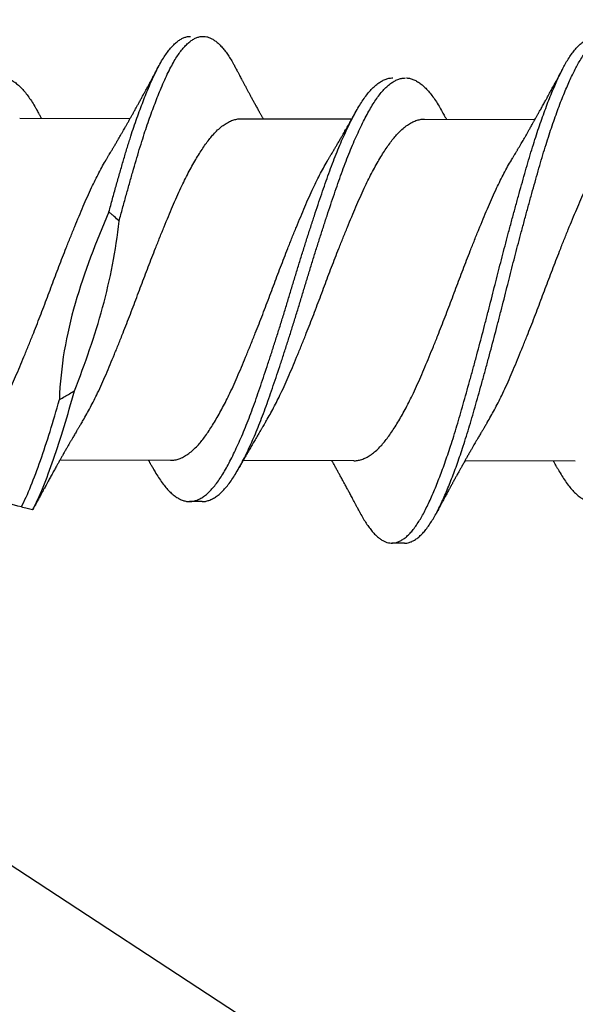
# Model space of a CAD drawing. Units: inches. Extents: x -1 to 98, y -126 to 49.
# Drawn here: x 5 to 5, y -111 to -111 of the extents above; entities that cross this region are included whole.
import ezdxf

# ---------------------------------------------------------------- set-up
doc = ezdxf.new("R2010")
doc.units = ezdxf.units.IN
doc.header["$MEASUREMENT"] = 0

msp = doc.modelspace()

# ---------------------------------------------------------------- linework, layer by layer
at = {"color": 0}
msp.add_line((2.38095, -109.98081), (5.68094, -112.13909), dxfattribs=at)
for p, q in [((4.57263, -111.04267), (4.62722, -111.04279)), ((4.6821, -111.0429), (4.73669, -111.04302)), ((4.77263, -111.04309), (4.82722, -111.0432)), ((4.64708, -111.21158), (4.59249, -111.21146)), ((4.73761, -111.21177), (4.68302, -111.21165)), ((4.84708, -111.212), (4.79249, -111.21188)), ((4.66276, -111.23192), (4.65651, -111.23191)), ((4.76272, -111.25245), (4.75647, -111.25243))]:
    msp.add_line(p, q)
for points, knots in [([(4.61672, -111.08893), (4.61731, -111.08677), (4.61849, -111.08245), (4.62025, -111.07614), (4.62199, -111.07001), (4.62369, -111.06406), (4.6254, -111.05829), (4.62706, -111.05298), (4.62865, -111.0481), (4.63017, -111.04364), (4.6317, -111.03935), (4.63322, -111.03527), (4.63474, -111.03139), (4.63634, -111.02751), (4.63801, -111.02369), (4.63974, -111.02), (4.64145, -111.01663), (4.64313, -111.0137), (4.64477, -111.01117), (4.64636, -111.00901), (4.64796, -111.00714), (4.64956, -111.00556), (4.65115, -111.00428), (4.65274, -111.0033), (4.6543, -111.00263), (4.65572, -111.00227), (4.65661, -111.00225), (4.65699, -111.00225)], [0, 0, 0, 0, 0.043557, 0.086975, 0.130182, 0.173113, 0.2161, 0.259354, 0.296585, 0.333916, 0.3713, 0.40869, 0.446041, 0.483306, 0.527051, 0.570541, 0.613866, 0.657455, 0.696572, 0.735819, 0.775144, 0.814492, 0.85381, 0.893042, 0.932137, 0.971042, 1, 1, 1, 1]), ([(4.62175, -111.09344), (4.62231, -111.09135), (4.62345, -111.08716), (4.62514, -111.08103), (4.62681, -111.07503), (4.62847, -111.0692), (4.63009, -111.06354), (4.63173, -111.05805), (4.63334, -111.05291), (4.6349, -111.04811), (4.63642, -111.04365), (4.63794, -111.03937), (4.63947, -111.03528), (4.64099, -111.0314), (4.64259, -111.02752), (4.64426, -111.02371), (4.64599, -111.02001), (4.6477, -111.01664), (4.64938, -111.01371), (4.65102, -111.01118), (4.65261, -111.00902), (4.65421, -111.00715), (4.65581, -111.00557), (4.6574, -111.00429), (4.65899, -111.00331), (4.66055, -111.00264), (4.66208, -111.00227), (4.66355, -111.0022), (4.66501, -111.00239), (4.66649, -111.00286), (4.66798, -111.0036), (4.66948, -111.00462), (4.67097, -111.00589), (4.67242, -111.00738), (4.67385, -111.00908), (4.67526, -111.011), (4.67667, -111.01316), (4.67789, -111.01521), (4.67864, -111.01665), (4.67893, -111.01721)], [0, 0, 0, 0, 0.029297, 0.058539, 0.087681, 0.11668, 0.145502, 0.174394, 0.203454, 0.229648, 0.255912, 0.282213, 0.308519, 0.334797, 0.361015, 0.391792, 0.422389, 0.45287, 0.483537, 0.511057, 0.53867, 0.566336, 0.59402, 0.621682, 0.649284, 0.676789, 0.704161, 0.730024, 0.755948, 0.782012, 0.808185, 0.834436, 0.860731, 0.885536, 0.910325, 0.93507, 0.959744, 0.98432, 1, 1, 1, 1]), ([(4.74078, -111.23749), (4.7408, -111.23753), (4.74131, -111.23854), (4.74231, -111.24028), (4.74379, -111.24269), (4.74529, -111.24484), (4.7468, -111.24673), (4.74831, -111.24836), (4.74979, -111.2497), (4.75124, -111.25076), (4.75265, -111.25155), (4.75405, -111.2521), (4.75544, -111.2524), (4.75685, -111.25247), (4.75834, -111.25226), (4.7599, -111.25175), (4.76147, -111.25093), (4.76306, -111.24981), (4.76466, -111.24839), (4.76626, -111.24667), (4.76785, -111.24466), (4.76941, -111.24241), (4.77092, -111.23994), (4.7724, -111.23728), (4.77385, -111.23438), (4.77532, -111.23125), (4.77681, -111.22788), (4.77829, -111.22435), (4.77974, -111.22068), (4.78118, -111.21689), (4.78262, -111.21293), (4.78405, -111.2088), (4.78554, -111.20435), (4.78706, -111.19958), (4.78862, -111.19449), (4.79016, -111.18924), (4.7917, -111.18385), (4.79327, -111.1783), (4.79486, -111.17261), (4.79646, -111.1668), (4.79804, -111.16097), (4.79959, -111.15517), (4.80111, -111.14941), (4.80263, -111.14362), (4.80413, -111.1378), (4.80561, -111.13199), (4.80704, -111.12629), (4.80846, -111.1207), (4.80986, -111.11522), (4.81128, -111.10974), (4.81271, -111.10428), (4.81421, -111.09865), (4.81576, -111.09287), (4.81736, -111.08697), (4.81896, -111.08118), (4.82054, -111.07552), (4.82211, -111.07001), (4.82364, -111.06465), (4.82519, -111.05944), (4.82673, -111.05446), (4.82826, -111.04971), (4.82977, -111.04521), (4.83129, -111.04088), (4.83282, -111.03674), (4.83434, -111.0328), (4.83582, -111.02915), (4.83727, -111.02579), (4.83867, -111.02269), (4.84005, -111.01982), (4.84142, -111.01714), (4.84286, -111.01459), (4.84438, -111.01217), (4.84596, -111.00994), (4.84756, -111.008), (4.84916, -111.00634), (4.85075, -111.00499), (4.85234, -111.00393), (4.85391, -111.00318), (4.85544, -111.00277), (4.85646, -111.0026), (4.85697, -111.00265), (4.85699, -111.00265)], [0, 0, 0, 0, 0.0005907, 0.0134007, 0.0262722, 0.0391899, 0.052138, 0.0651005, 0.0780613, 0.0902655, 0.1024405, 0.1145729, 0.12665, 0.1386638, 0.1521098, 0.1656308, 0.1792093, 0.192827, 0.2064651, 0.2201051, 0.2337281, 0.2473153, 0.2601777, 0.272976, 0.2857141, 0.2985076, 0.3113661, 0.3242745, 0.3364769, 0.3486962, 0.360919, 0.3731316, 0.3853207, 0.3988803, 0.4123758, 0.4257919, 0.4392318, 0.452748, 0.466323, 0.4799385, 0.4935758, 0.5065387, 0.5194883, 0.5324086, 0.5452837, 0.5580982, 0.5708419, 0.5828861, 0.5949921, 0.6071471, 0.6193381, 0.6315518, 0.6451932, 0.6588273, 0.6724353, 0.6859988, 0.6994995, 0.7129205, 0.7263542, 0.7398656, 0.7527615, 0.7656959, 0.778653, 0.7916167, 0.8045708, 0.8174993, 0.8296514, 0.8417536, 0.8537932, 0.8658096, 0.8778907, 0.8914375, 0.9050344, 0.9186627, 0.9323039, 0.9459392, 0.9595497, 0.9731169, 0.9866228, 0.9993845, 1, 1, 1, 1]), ([(4.76272, -111.25242), (4.76283, -111.25243), (4.76345, -111.25247), (4.76459, -111.25226), (4.76615, -111.25177), (4.76772, -111.25094), (4.76931, -111.24982), (4.77091, -111.2484), (4.77251, -111.24668), (4.7741, -111.24467), (4.77566, -111.24242), (4.77717, -111.23995), (4.77865, -111.23729), (4.7801, -111.23439), (4.78157, -111.23126), (4.78306, -111.22789), (4.78454, -111.22436), (4.78599, -111.22069), (4.78743, -111.2169), (4.78887, -111.21294), (4.7903, -111.20881), (4.79179, -111.20437), (4.79331, -111.1996), (4.79487, -111.1945), (4.79641, -111.18926), (4.79795, -111.18386), (4.79952, -111.17832), (4.80111, -111.17263), (4.80271, -111.16681), (4.80429, -111.16099), (4.80584, -111.15518), (4.80736, -111.14942), (4.80888, -111.14363), (4.81038, -111.13781), (4.81186, -111.132), (4.81329, -111.1263), (4.81471, -111.12071), (4.81611, -111.11523), (4.81753, -111.10975), (4.81896, -111.10429), (4.82046, -111.09866), (4.82201, -111.09288), (4.82361, -111.08698), (4.82521, -111.08119), (4.82679, -111.07553), (4.82836, -111.07002), (4.82989, -111.06466), (4.83144, -111.05945), (4.83298, -111.05447), (4.83451, -111.04973), (4.83602, -111.04522), (4.83754, -111.04089), (4.83907, -111.03675), (4.84059, -111.03281), (4.84207, -111.02917), (4.84352, -111.0258), (4.84492, -111.02271), (4.8463, -111.01983), (4.84767, -111.01716), (4.84911, -111.0146), (4.85063, -111.01218), (4.85221, -111.00995), (4.85381, -111.00801), (4.85541, -111.00636), (4.857, -111.005), (4.85859, -111.00395), (4.86016, -111.0032), (4.86169, -111.00276), (4.86317, -111.00261), (4.86462, -111.00274), (4.8661, -111.00313), (4.86759, -111.0038), (4.86909, -111.00475), (4.87057, -111.00594), (4.87203, -111.00737), (4.87345, -111.009), (4.87487, -111.01086), (4.87628, -111.01296), (4.87763, -111.01518), (4.87851, -111.01683), (4.87893, -111.01762)], [0, 0, 0, 0, 0.002938, 0.016384, 0.029905, 0.043483, 0.0571, 0.070738, 0.084378, 0.098001, 0.111588, 0.12445, 0.137248, 0.149986, 0.162779, 0.175638, 0.188546, 0.200748, 0.212967, 0.22519, 0.237402, 0.249591, 0.263151, 0.276646, 0.290062, 0.303501, 0.317017, 0.330592, 0.344207, 0.357845, 0.370807, 0.383757, 0.396677, 0.409552, 0.422366, 0.435109, 0.447153, 0.459259, 0.471414, 0.483605, 0.495818, 0.50946, 0.523093, 0.536701, 0.550265, 0.563765, 0.577186, 0.590619, 0.604131, 0.617026, 0.62996, 0.642917, 0.655881, 0.668835, 0.681763, 0.693915, 0.706017, 0.718056, 0.730073, 0.742153, 0.7557, 0.769297, 0.782925, 0.796566, 0.810201, 0.823811, 0.837378, 0.850884, 0.863645, 0.8764, 0.889226, 0.902111, 0.915037, 0.92799, 0.940213, 0.952432, 0.964632, 0.976802, 0.988926, 1, 1, 1, 1]), ([(4.61621, -111.0617), (4.61644, -111.06132), (4.61685, -111.06064), (4.61739, -111.05973), (4.6178, -111.05905), (4.61812, -111.05852), (4.6184, -111.05804), (4.61869, -111.05755), (4.61915, -111.05678), (4.6198, -111.05568), (4.62064, -111.05425), (4.62151, -111.05276), (4.62236, -111.05129), (4.62316, -111.04991), (4.62388, -111.04866), (4.62461, -111.04739), (4.62535, -111.04609), (4.62614, -111.0447), (4.62689, -111.04337), (4.62767, -111.04199), (4.62845, -111.0406), (4.62928, -111.03911), (4.63009, -111.03765), (4.63089, -111.03621), (4.6317, -111.03475), (4.63252, -111.03326), (4.63338, -111.03169), (4.63419, -111.03021), (4.63502, -111.02868), (4.63567, -111.02747), (4.63619, -111.02652), (4.63655, -111.02584), (4.63694, -111.02512), (4.63734, -111.02438), (4.63771, -111.0237), (4.63807, -111.02303), (4.63847, -111.02229), (4.63891, -111.02145), (4.63937, -111.02061), (4.63972, -111.01994), (4.63998, -111.01946), (4.64018, -111.01908), (4.64045, -111.01858), (4.64081, -111.0179), (4.64109, -111.01738), (4.64124, -111.01709)], [0, 0, 0, 0, 0.026461, 0.047225, 0.062269, 0.073128, 0.084058, 0.0953, 0.106626, 0.136891, 0.170614, 0.204138, 0.238451, 0.270318, 0.297986, 0.322823, 0.356258, 0.385449, 0.416832, 0.445885, 0.478, 0.510227, 0.545503, 0.575478, 0.606757, 0.642664, 0.675059, 0.71124, 0.741083, 0.776469, 0.791504, 0.804608, 0.821583, 0.839721, 0.853781, 0.867082, 0.884106, 0.903426, 0.922681, 0.940358, 0.947662, 0.954888, 0.965697, 0.980732, 1, 1, 1, 1]), ([(4.67893, -111.01717), (4.67915, -111.01759), (4.67955, -111.01834), (4.68007, -111.01934), (4.68048, -111.02011), (4.68082, -111.02075), (4.68113, -111.02133), (4.6815, -111.02203), (4.68197, -111.02291), (4.68254, -111.02399), (4.6832, -111.02522), (4.68391, -111.02654), (4.68465, -111.02793), (4.68538, -111.02928), (4.68612, -111.03066), (4.68689, -111.0321), (4.6877, -111.03358), (4.68852, -111.03509), (4.68937, -111.03664), (4.69024, -111.03822), (4.69092, -111.03946), (4.69141, -111.04033), (4.69172, -111.04089), (4.69204, -111.04147), (4.69235, -111.04204), (4.69262, -111.04252), (4.69278, -111.04281), (4.69285, -111.04292)], [0, 0, 0, 0, 0.048575, 0.087005, 0.115335, 0.138719, 0.161128, 0.183005, 0.220399, 0.262936, 0.309429, 0.364093, 0.417149, 0.470067, 0.521057, 0.57755, 0.636559, 0.69385, 0.7533, 0.816966, 0.878428, 0.898247, 0.919827, 0.94377, 0.965791, 0.986589, 1, 1, 1, 1]), ([(4.81621, -111.06212), (4.81644, -111.06173), (4.81687, -111.06103), (4.81742, -111.06011), (4.81783, -111.05942), (4.81816, -111.05887), (4.81845, -111.05838), (4.81911, -111.05726), (4.81985, -111.05601), (4.82068, -111.05459), (4.82128, -111.05358), (4.82192, -111.05247), (4.82258, -111.05134), (4.82315, -111.05035), (4.82362, -111.04953), (4.82399, -111.04888), (4.82436, -111.04824), (4.82478, -111.04751), (4.82524, -111.0467), (4.82571, -111.04588), (4.82612, -111.04516), (4.82659, -111.04432), (4.82715, -111.04333), (4.82769, -111.04238), (4.82812, -111.04161), (4.82845, -111.04101), (4.82879, -111.0404), (4.82913, -111.0398), (4.82951, -111.03911), (4.82998, -111.03827), (4.83047, -111.03738), (4.83098, -111.03647), (4.83149, -111.03555), (4.832, -111.03462), (4.83255, -111.03362), (4.83309, -111.03264), (4.83372, -111.03149), (4.83429, -111.03043), (4.83486, -111.02938), (4.8354, -111.02839), (4.83593, -111.02741), (4.83641, -111.02652), (4.83682, -111.02577), (4.83718, -111.0251), (4.83753, -111.02444), (4.83787, -111.02381), (4.83822, -111.02317), (4.83857, -111.02251), (4.83894, -111.02182), (4.83926, -111.02123), (4.8395, -111.02077), (4.8397, -111.02041), (4.83993, -111.01997), (4.84026, -111.01936), (4.84071, -111.01851), (4.84105, -111.01787), (4.84124, -111.01751)], [0, 0, 0, 0, 0.027224, 0.048376, 0.063427, 0.074529, 0.085859, 0.097519, 0.151227, 0.171272, 0.194339, 0.220272, 0.246739, 0.271195, 0.287473, 0.301851, 0.315421, 0.330506, 0.351274, 0.370439, 0.385499, 0.400067, 0.426444, 0.452551, 0.463969, 0.477801, 0.492998, 0.504468, 0.518208, 0.53932, 0.560472, 0.57742, 0.600044, 0.622493, 0.639217, 0.66626, 0.688109, 0.715856, 0.73657, 0.757912, 0.781823, 0.801429, 0.817248, 0.832026, 0.846158, 0.860596, 0.8742, 0.888846, 0.904613, 0.91997, 0.928414, 0.935386, 0.943889, 0.957484, 0.976184, 1, 1, 1, 1]), ([(4.56337, -111.02234), (4.56393, -111.02238), (4.56506, -111.02246), (4.56677, -111.02297), (4.56851, -111.02377), (4.57026, -111.02488), (4.572, -111.02629), (4.57374, -111.02798), (4.57545, -111.02995), (4.57714, -111.03218), (4.57882, -111.0347), (4.58022, -111.03701), (4.58108, -111.03858), (4.58137, -111.03912)], [0, 0, 0, 0, 0.094871, 0.190352, 0.286285, 0.382507, 0.47885, 0.573428, 0.667802, 0.761815, 0.855314, 0.950157, 1, 1, 1, 1]), ([(4.63834, -111.21513), (4.63873, -111.21585), (4.63971, -111.21763), (4.64126, -111.22014), (4.64303, -111.22271), (4.64482, -111.22498), (4.64663, -111.22694), (4.64844, -111.22859), (4.65025, -111.22991), (4.65203, -111.2309), (4.65379, -111.23156), (4.65552, -111.23191), (4.65723, -111.23194), (4.65899, -111.23164), (4.66078, -111.23102), (4.66259, -111.23006), (4.66441, -111.22877), (4.66624, -111.22716), (4.66806, -111.22523), (4.66986, -111.22299), (4.67165, -111.22046), (4.67339, -111.21765), (4.67515, -111.21456), (4.67694, -111.21118), (4.67873, -111.20755), (4.68053, -111.20368), (4.68233, -111.1996), (4.68412, -111.19529), (4.68591, -111.19076), (4.6877, -111.18601), (4.68947, -111.18107), (4.69122, -111.17596), (4.69301, -111.17069), (4.69481, -111.16525), (4.69664, -111.15969), (4.69847, -111.15401), (4.7003, -111.14825), (4.70212, -111.14244), (4.70393, -111.1366), (4.7057, -111.13076), (4.70744, -111.12494), (4.70919, -111.11917), (4.71096, -111.11343), (4.71274, -111.10772), (4.71455, -111.10201), (4.71637, -111.09635), (4.7182, -111.09075), (4.72002, -111.08528), (4.72181, -111.07997), (4.72357, -111.07482), (4.72533, -111.06983), (4.72712, -111.06502), (4.72893, -111.06038), (4.73075, -111.05595), (4.73258, -111.05175), (4.7344, -111.04779), (4.7362, -111.04411), (4.73797, -111.04072), (4.73971, -111.03763), (4.74142, -111.03481), (4.74317, -111.03224), (4.74496, -111.02995), (4.74678, -111.02794), (4.7486, -111.02625), (4.75043, -111.02488), (4.75224, -111.02384), (4.75404, -111.02314), (4.75561, -111.02278), (4.75657, -111.02278), (4.75695, -111.02278)], [0, 0, 0, 0, 0.01022, 0.02522, 0.040289, 0.055437, 0.070639, 0.085865, 0.101086, 0.116005, 0.130866, 0.145643, 0.160333, 0.175396, 0.19055, 0.205767, 0.22102, 0.23628, 0.251519, 0.266706, 0.281784, 0.296758, 0.311756, 0.326852, 0.342019, 0.356959, 0.371915, 0.38686, 0.401766, 0.416909, 0.431959, 0.446954, 0.462048, 0.477225, 0.492457, 0.507715, 0.522938, 0.53813, 0.553264, 0.568312, 0.58327, 0.598031, 0.61288, 0.627791, 0.642738, 0.657998, 0.673239, 0.688432, 0.703549, 0.718563, 0.733585, 0.748709, 0.763872, 0.779082, 0.794309, 0.809526, 0.824703, 0.839545, 0.854296, 0.868989, 0.883775, 0.898946, 0.914175, 0.929432, 0.94469, 0.959918, 0.975091, 0.990178, 1, 1, 1, 1]), ([(4.66276, -111.23189), (4.663, -111.23189), (4.66382, -111.23193), (4.66524, -111.23164), (4.66703, -111.23103), (4.66884, -111.23007), (4.67066, -111.22878), (4.67249, -111.22717), (4.67431, -111.22524), (4.67611, -111.223), (4.6779, -111.22048), (4.67964, -111.21766), (4.6814, -111.21457), (4.68319, -111.2112), (4.68498, -111.20756), (4.68678, -111.20369), (4.68858, -111.19961), (4.69037, -111.1953), (4.69216, -111.19077), (4.69395, -111.18603), (4.69572, -111.18108), (4.69747, -111.17597), (4.69926, -111.1707), (4.70106, -111.16527), (4.70289, -111.1597), (4.70472, -111.15402), (4.70655, -111.14826), (4.70837, -111.14245), (4.71018, -111.13661), (4.71195, -111.13077), (4.71369, -111.12496), (4.71544, -111.11918), (4.71721, -111.11345), (4.71899, -111.10773), (4.7208, -111.10203), (4.72262, -111.09636), (4.72445, -111.09076), (4.72627, -111.08529), (4.72806, -111.07998), (4.72982, -111.07483), (4.73158, -111.06985), (4.73337, -111.06503), (4.73518, -111.0604), (4.737, -111.05597), (4.73883, -111.05176), (4.74065, -111.0478), (4.74245, -111.04412), (4.74422, -111.04073), (4.74596, -111.03764), (4.74767, -111.03482), (4.74942, -111.03226), (4.75121, -111.02996), (4.75303, -111.02795), (4.75485, -111.02626), (4.75668, -111.02489), (4.75849, -111.02385), (4.76029, -111.02315), (4.76186, -111.02279), (4.76282, -111.02279), (4.7632, -111.02279)], [0, 0, 0, 0, 0.0072555, 0.025065, 0.042982, 0.0609742, 0.0790082, 0.0970504, 0.1150667, 0.1330239, 0.15085, 0.1685546, 0.1862864, 0.2041349, 0.2220682, 0.2397321, 0.2574146, 0.2750837, 0.2927077, 0.3106124, 0.3284054, 0.3461345, 0.363981, 0.381925, 0.3999338, 0.417974, 0.4359724, 0.4539348, 0.471828, 0.4896196, 0.5073043, 0.5247569, 0.5423133, 0.559943, 0.5776147, 0.5956574, 0.613677, 0.6316399, 0.6495131, 0.6672651, 0.6850261, 0.7029064, 0.7208349, 0.7388177, 0.7568215, 0.7748124, 0.7927571, 0.8103045, 0.8277451, 0.8451167, 0.8625988, 0.8805364, 0.8985414, 0.9165804, 0.9346195, 0.952625, 0.9705634, 0.988402, 1, 1, 1, 1]), ([(4.76376, -111.02278), (4.76377, -111.02278), (4.76437, -111.02276), (4.76556, -111.02303), (4.76734, -111.02361), (4.76914, -111.02455), (4.77094, -111.02581), (4.77274, -111.02739), (4.77451, -111.02926), (4.77628, -111.03142), (4.77803, -111.03389), (4.77972, -111.03656), (4.78083, -111.03855), (4.78137, -111.03951)], [0, 0, 0, 0, 0.002205, 0.102804, 0.20402, 0.305673, 0.407577, 0.50772, 0.607741, 0.707459, 0.8067, 0.907298, 1, 1, 1, 1]), ([(4.83834, -111.21555), (4.83861, -111.21604), (4.83946, -111.21761), (4.84088, -111.21996), (4.84264, -111.2226), (4.84443, -111.22493), (4.84623, -111.22696), (4.84805, -111.22868), (4.84985, -111.23007), (4.85164, -111.23113), (4.8534, -111.23186), (4.85514, -111.23228), (4.85685, -111.23238), (4.8586, -111.23216), (4.86039, -111.2316), (4.8622, -111.23072), (4.86402, -111.2295), (4.86584, -111.22796), (4.86766, -111.22609), (4.86947, -111.22392), (4.87126, -111.22146), (4.87301, -111.21871), (4.87476, -111.21568), (4.87654, -111.21236), (4.87834, -111.20879), (4.88013, -111.20498), (4.88193, -111.20094), (4.88372, -111.19669), (4.88552, -111.19219), (4.88731, -111.18749), (4.88909, -111.18258), (4.89084, -111.1775), (4.89261, -111.17227), (4.89442, -111.16687), (4.89624, -111.16133), (4.89807, -111.15567), (4.8999, -111.14993), (4.90173, -111.14413), (4.90353, -111.1383), (4.90532, -111.13245), (4.90706, -111.12664), (4.9088, -111.12087), (4.91056, -111.11513), (4.91235, -111.10941), (4.91415, -111.10369), (4.91597, -111.098), (4.9178, -111.09238), (4.91962, -111.08688), (4.92142, -111.08153), (4.92319, -111.07635), (4.92494, -111.07132), (4.92673, -111.06647), (4.92853, -111.0618), (4.93035, -111.05732), (4.93218, -111.05307), (4.934, -111.04905), (4.93581, -111.04531), (4.93758, -111.04186), (4.93932, -111.03871), (4.94103, -111.03583), (4.94278, -111.0332), (4.94456, -111.03085), (4.94638, -111.02877), (4.9482, -111.02701), (4.95003, -111.02557), (4.95185, -111.02446), (4.95365, -111.02368), (4.95535, -111.02323), (4.95644, -111.0232), (4.95695, -111.02318)], [0, 0, 0, 0, 0.006962, 0.021952, 0.036999, 0.052132, 0.067325, 0.082547, 0.097772, 0.1127, 0.127575, 0.142373, 0.157072, 0.172112, 0.187248, 0.202454, 0.217702, 0.232962, 0.248207, 0.263408, 0.278505, 0.293502, 0.308476, 0.323553, 0.338707, 0.35364, 0.368594, 0.383543, 0.39846, 0.413621, 0.428692, 0.443682, 0.458754, 0.473915, 0.489137, 0.504392, 0.519618, 0.534819, 0.549968, 0.565037, 0.580004, 0.594742, 0.609573, 0.624473, 0.639414, 0.654674, 0.669922, 0.685127, 0.700263, 0.715301, 0.730302, 0.745405, 0.760555, 0.775757, 0.790983, 0.806204, 0.821392, 0.83625, 0.851023, 0.865713, 0.880477, 0.895632, 0.91085, 0.926104, 0.941363, 0.956601, 0.971787, 0.986895, 1, 1, 1, 1]), ([(4.58137, -111.03908), (4.58156, -111.03942), (4.58188, -111.04001), (4.58228, -111.04074), (4.58258, -111.04127), (4.58285, -111.04175), (4.58311, -111.04222), (4.58329, -111.04255), (4.58337, -111.04269)], [0, 0, 0, 0, 0.285869, 0.484991, 0.604277, 0.726128, 0.882642, 1, 1, 1, 1]), ([(4.72568, -111.06193), (4.72591, -111.06155), (4.72632, -111.06087), (4.72686, -111.05997), (4.72727, -111.05929), (4.72758, -111.05876), (4.72786, -111.05829), (4.72829, -111.05758), (4.7289, -111.05655), (4.72975, -111.05509), (4.73068, -111.05351), (4.7316, -111.05193), (4.73236, -111.05061), (4.73303, -111.04945), (4.73367, -111.04833), (4.73433, -111.04719), (4.73502, -111.04597), (4.73563, -111.04489), (4.73619, -111.04391), (4.73663, -111.04312), (4.73699, -111.04249), (4.73731, -111.04191), (4.73767, -111.04127), (4.73815, -111.04042), (4.73851, -111.03977), (4.73871, -111.03941)], [0, 0, 0, 0, 0.051752, 0.0924, 0.121897, 0.143046, 0.163905, 0.18497, 0.239361, 0.302199, 0.380172, 0.450815, 0.513574, 0.555837, 0.604088, 0.662093, 0.708217, 0.764644, 0.804453, 0.838612, 0.868053, 0.888337, 0.914602, 0.951793, 1, 1, 1, 1]), ([(4.78137, -111.0395), (4.78158, -111.03989), (4.78197, -111.04059), (4.78248, -111.0415), (4.78287, -111.04222), (4.78316, -111.04272), (4.78332, -111.04301), (4.78337, -111.04311)], [0, 0, 0, 0, 0.325454, 0.577551, 0.759402, 0.917345, 1, 1, 1, 1]), ([(4.6035, -111.19253), (4.60366, -111.19228), (4.60441, -111.19107), (4.60576, -111.18869), (4.60755, -111.18541), (4.60934, -111.18194), (4.61123, -111.17808), (4.61321, -111.17382), (4.61527, -111.16913), (4.61732, -111.16425), (4.61942, -111.15921), (4.62154, -111.154), (4.62358, -111.14893), (4.62551, -111.14403), (4.62732, -111.13935), (4.62912, -111.13464), (4.6309, -111.12994), (4.63264, -111.12525), (4.63438, -111.1206), (4.63615, -111.11597), (4.63793, -111.11137), (4.63984, -111.10651), (4.64186, -111.10144), (4.64399, -111.09621), (4.64609, -111.09113), (4.64816, -111.08622), (4.6502, -111.08149), (4.65219, -111.07717), (4.6541, -111.07323), (4.65592, -111.06966), (4.65774, -111.06627), (4.65956, -111.06307), (4.66136, -111.06011), (4.66313, -111.05738), (4.66486, -111.05489), (4.66657, -111.05262), (4.66843, -111.05043), (4.67041, -111.0484), (4.67254, -111.04658), (4.67467, -111.04512), (4.67679, -111.04401), (4.67889, -111.04328), (4.68066, -111.04293), (4.68172, -111.04293), (4.6821, -111.04293)], [0, 0, 0, 0, 0.005947, 0.028527, 0.051132, 0.07372, 0.096245, 0.122921, 0.14938, 0.175862, 0.202554, 0.229388, 0.25629, 0.279299, 0.302258, 0.325123, 0.34785, 0.370431, 0.392722, 0.415155, 0.437689, 0.460279, 0.487187, 0.514041, 0.540769, 0.5673, 0.593723, 0.620359, 0.643272, 0.66626, 0.689276, 0.712275, 0.73521, 0.757631, 0.779906, 0.802087, 0.824419, 0.851171, 0.878038, 0.904947, 0.931825, 0.958598, 0.985197, 1, 1, 1, 1]), ([(4.69403, -111.19272), (4.69419, -111.19247), (4.69494, -111.19125), (4.69629, -111.18888), (4.69808, -111.1856), (4.69987, -111.18213), (4.70176, -111.17827), (4.70374, -111.17401), (4.70579, -111.16932), (4.70785, -111.16444), (4.70995, -111.1594), (4.71207, -111.15419), (4.7141, -111.14912), (4.71603, -111.14422), (4.71785, -111.13954), (4.71965, -111.13483), (4.72143, -111.13013), (4.72316, -111.12544), (4.72491, -111.12079), (4.72668, -111.11616), (4.72846, -111.11156), (4.73037, -111.1067), (4.73239, -111.10163), (4.73452, -111.0964), (4.73662, -111.09132), (4.73869, -111.08641), (4.74073, -111.08168), (4.74272, -111.07735), (4.74462, -111.07341), (4.74644, -111.06985), (4.74827, -111.06646), (4.75009, -111.06326), (4.75189, -111.0603), (4.75366, -111.05757), (4.75539, -111.05508), (4.7571, -111.0528), (4.75895, -111.05062), (4.76094, -111.04859), (4.76307, -111.04677), (4.76519, -111.04531), (4.76732, -111.0442), (4.76942, -111.04347), (4.77119, -111.04311), (4.77225, -111.04312), (4.77263, -111.04312)], [0, 0, 0, 0, 0.005935, 0.028516, 0.051122, 0.073709, 0.096235, 0.122911, 0.14937, 0.175852, 0.202545, 0.229379, 0.256281, 0.279291, 0.30225, 0.325116, 0.347843, 0.370423, 0.392715, 0.415149, 0.437682, 0.460273, 0.487181, 0.514035, 0.540763, 0.567295, 0.593719, 0.620355, 0.643268, 0.666256, 0.689272, 0.712271, 0.735207, 0.757628, 0.779904, 0.802085, 0.824417, 0.851169, 0.878036, 0.904946, 0.931824, 0.958598, 0.985197, 1, 1, 1, 1]), ([(4.8035, -111.19297), (4.80352, -111.19293), (4.80414, -111.19194), (4.80536, -111.18981), (4.80715, -111.18658), (4.80894, -111.18314), (4.81084, -111.17932), (4.81282, -111.17509), (4.81489, -111.17044), (4.81693, -111.1656), (4.81903, -111.16058), (4.82114, -111.15541), (4.82318, -111.15035), (4.82511, -111.14547), (4.82693, -111.14079), (4.82873, -111.13609), (4.83051, -111.13138), (4.83225, -111.1267), (4.83399, -111.12204), (4.83575, -111.11742), (4.83753, -111.11281), (4.83944, -111.10794), (4.84146, -111.10285), (4.84359, -111.09759), (4.8457, -111.09248), (4.84778, -111.08754), (4.84982, -111.08278), (4.8518, -111.07842), (4.8537, -111.07445), (4.85552, -111.07084), (4.85734, -111.06741), (4.85917, -111.06417), (4.86097, -111.06116), (4.86274, -111.05838), (4.86448, -111.05584), (4.86619, -111.05352), (4.86804, -111.05129), (4.87002, -111.04919), (4.87214, -111.04732), (4.87427, -111.04579), (4.87639, -111.04461), (4.8785, -111.04381), (4.8804, -111.04338), (4.88159, -111.04335), (4.8821, -111.04333)], [0, 0, 0, 0, 0.000957, 0.023525, 0.046128, 0.068723, 0.091265, 0.117973, 0.144476, 0.170916, 0.197574, 0.224386, 0.25128, 0.274293, 0.297267, 0.320156, 0.342916, 0.365512, 0.387766, 0.410171, 0.432685, 0.455266, 0.482175, 0.509043, 0.5358, 0.562372, 0.588781, 0.615378, 0.638269, 0.661243, 0.684257, 0.707262, 0.730215, 0.752662, 0.774973, 0.797148, 0.819445, 0.846166, 0.873016, 0.899923, 0.926811, 0.953609, 0.980245, 1, 1, 1, 1]), ([(4.53761, -111.21132), (4.53785, -111.21133), (4.53877, -111.21135), (4.54038, -111.21107), (4.54248, -111.21042), (4.5446, -111.20939), (4.54673, -111.208), (4.54885, -111.20626), (4.55086, -111.20428), (4.55274, -111.20213), (4.55449, -111.19986), (4.55624, -111.19737), (4.55803, -111.19465), (4.55982, -111.19172), (4.56162, -111.18861), (4.56341, -111.18532), (4.5652, -111.18185), (4.5671, -111.17799), (4.56908, -111.17373), (4.57113, -111.16903), (4.57319, -111.16416), (4.57528, -111.15912), (4.57741, -111.15391), (4.57944, -111.14884), (4.58137, -111.14394), (4.58319, -111.13926), (4.58499, -111.13455), (4.58676, -111.12984), (4.5885, -111.12516), (4.59025, -111.12051), (4.59201, -111.11588), (4.59379, -111.11128), (4.5957, -111.10642), (4.59772, -111.10135), (4.59985, -111.09612), (4.60195, -111.09104), (4.60402, -111.08613), (4.60606, -111.08139), (4.60805, -111.07707), (4.60996, -111.07313), (4.61178, -111.06956), (4.6136, -111.06618), (4.61508, -111.06356), (4.61595, -111.06215), (4.61621, -111.06172)], [0, 0, 0, 0, 0.009268, 0.035821, 0.062564, 0.089426, 0.116335, 0.143217, 0.169998, 0.192772, 0.21538, 0.238025, 0.260829, 0.283749, 0.306329, 0.328934, 0.351522, 0.374047, 0.400723, 0.427182, 0.453664, 0.480356, 0.50719, 0.534092, 0.557101, 0.580061, 0.602926, 0.625652, 0.648233, 0.670524, 0.692958, 0.715491, 0.738082, 0.764989, 0.791843, 0.818571, 0.845102, 0.871526, 0.898161, 0.921075, 0.944062, 0.967078, 0.990077, 1, 1, 1, 1]), ([(4.64708, -111.21155), (4.64732, -111.21155), (4.64824, -111.21158), (4.64986, -111.2113), (4.65195, -111.21065), (4.65407, -111.20962), (4.6562, -111.20823), (4.65833, -111.20649), (4.66033, -111.20451), (4.66221, -111.20236), (4.66396, -111.20009), (4.66571, -111.1976), (4.6675, -111.19488), (4.66929, -111.19195), (4.67109, -111.18884), (4.67289, -111.18554), (4.67468, -111.18208), (4.67657, -111.17822), (4.67855, -111.17396), (4.6806, -111.16926), (4.68266, -111.16439), (4.68475, -111.15935), (4.68688, -111.15414), (4.68891, -111.14907), (4.69084, -111.14417), (4.69266, -111.13949), (4.69446, -111.13478), (4.69623, -111.13007), (4.69797, -111.12539), (4.69972, -111.12073), (4.70148, -111.11611), (4.70326, -111.11151), (4.70517, -111.10665), (4.70719, -111.10158), (4.70932, -111.09635), (4.71142, -111.09126), (4.71349, -111.08636), (4.71554, -111.08162), (4.71752, -111.0773), (4.71943, -111.07336), (4.72125, -111.06979), (4.72308, -111.06641), (4.72456, -111.06379), (4.72542, -111.06238), (4.72568, -111.06195)], [0, 0, 0, 0, 0.009268, 0.035822, 0.062565, 0.089427, 0.116336, 0.143219, 0.170001, 0.192775, 0.215383, 0.238028, 0.260832, 0.283753, 0.306333, 0.328939, 0.351526, 0.374052, 0.400728, 0.427188, 0.45367, 0.480363, 0.507197, 0.534099, 0.557108, 0.580068, 0.602934, 0.625661, 0.648242, 0.670533, 0.692967, 0.715501, 0.738092, 0.764999, 0.791854, 0.818582, 0.845114, 0.871537, 0.898173, 0.921087, 0.944075, 0.967091, 0.99009, 1, 1, 1, 1]), ([(4.73761, -111.21175), (4.73772, -111.21175), (4.73851, -111.2118), (4.74, -111.21157), (4.74209, -111.211), (4.7442, -111.21003), (4.74633, -111.20871), (4.74846, -111.20703), (4.75047, -111.20511), (4.75235, -111.20301), (4.75411, -111.2008), (4.75585, -111.19835), (4.75763, -111.19568), (4.75943, -111.19281), (4.76122, -111.18973), (4.76302, -111.18648), (4.76481, -111.18305), (4.7667, -111.17923), (4.76869, -111.175), (4.77075, -111.17034), (4.7728, -111.1655), (4.77489, -111.16049), (4.77701, -111.15531), (4.77904, -111.15026), (4.78097, -111.14538), (4.78279, -111.1407), (4.78459, -111.136), (4.78638, -111.13129), (4.78812, -111.12661), (4.78986, -111.12195), (4.79162, -111.11733), (4.79339, -111.11272), (4.7953, -111.10785), (4.79732, -111.10276), (4.79945, -111.0975), (4.80156, -111.09239), (4.80364, -111.08745), (4.80568, -111.08268), (4.80766, -111.07833), (4.80956, -111.07435), (4.81138, -111.07075), (4.81321, -111.06732), (4.81482, -111.06444), (4.81582, -111.06279), (4.81621, -111.06214)], [0, 0, 0, 0, 0.004335, 0.030846, 0.057558, 0.084404, 0.11131, 0.138202, 0.165009, 0.187813, 0.210459, 0.233067, 0.25584, 0.278739, 0.301307, 0.323911, 0.346507, 0.36905, 0.395758, 0.422263, 0.448704, 0.475362, 0.502175, 0.52907, 0.552084, 0.575059, 0.597949, 0.620709, 0.643306, 0.665561, 0.687966, 0.710481, 0.733063, 0.759973, 0.786842, 0.813599, 0.840173, 0.866583, 0.89318, 0.916072, 0.939047, 0.962061, 0.985068, 1, 1, 1, 1]), ([(4.61672, -111.08893), (4.61035, -111.10367), (4.60446, -111.1186), (4.59563, -111.14959), (4.59273, -111.16536), (4.59223, -111.18155)], [0, 0, 0, 0, 0.5, 0.5, 1, 1, 1, 1]), ([(4.62175, -111.09344), (4.62093, -111.09266), (4.62011, -111.09189), (4.61927, -111.09114), (4.61885, -111.09077), (4.61843, -111.0904), (4.618, -111.09003), (4.61758, -111.08966), (4.61715, -111.0893), (4.61672, -111.08893)], [0, 0, 0, 0, 0.00008745, 0.00008745, 0.00008745, 0.000131217, 0.000131217, 0.000131217, 0.0001749953, 0.0001749953, 0.0001749953, 0.0001749953]), ([(4.59971, -111.17723), (4.60496, -111.16371), (4.6098, -111.15007), (4.61737, -111.12221), (4.62015, -111.10799), (4.62175, -111.09344)], [0, 0, 0, 0, 0.5, 0.5, 1, 1, 1, 1]), ([(4.57904, -111.23607), (4.58239, -111.22954), (4.5859, -111.221), (4.59117, -111.20593), (4.59291, -111.20054), (4.59631, -111.18928), (4.59798, -111.1834), (4.59971, -111.17723)], [0, 0, 0, 0, 0.5, 0.5, 0.75, 0.75, 1, 1, 1, 1]), ([(4.59223, -111.18155), (4.59312, -111.18106), (4.59401, -111.18057), (4.59489, -111.18007), (4.5957, -111.1796), (4.5965, -111.17914), (4.59731, -111.17866), (4.59811, -111.17819), (4.59891, -111.17771), (4.59971, -111.17723)], [0, 0, 0, 0, 0.000079377, 0.000079377, 0.000079377, 0.0001522412, 0.0001522412, 0.0001522412, 0.0002251202, 0.0002251202, 0.0002251202, 0.0002251202]), ([(4.57353, -111.23458), (4.57656, -111.22843), (4.57975, -111.22063), (4.58451, -111.20709), (4.58609, -111.20228), (4.58919, -111.19223), (4.59068, -111.18702), (4.59223, -111.18155)], [0, 0, 0, 0, 0.5, 0.5, 0.75, 0.75, 1, 1, 1, 1]), ([(4.6035, -111.19255), (4.60329, -111.1929), (4.60291, -111.19353), (4.6024, -111.19437), (4.60201, -111.19503), (4.6017, -111.19555), (4.60141, -111.19605), (4.60108, -111.19659), (4.6005, -111.19757), (4.5997, -111.19893), (4.59878, -111.2005), (4.59798, -111.20187), (4.59728, -111.20308), (4.59659, -111.20427), (4.59583, -111.2056), (4.59507, -111.20692), (4.59427, -111.20831), (4.59354, -111.20962), (4.59274, -111.21102), (4.59196, -111.2124), (4.59122, -111.21373), (4.59057, -111.21489), (4.59002, -111.21587), (4.5895, -111.21681), (4.58894, -111.21783), (4.58838, -111.21884), (4.58781, -111.21987), (4.58727, -111.22085), (4.58677, -111.22177), (4.58624, -111.22273), (4.58572, -111.22369), (4.58515, -111.22474), (4.58458, -111.22577), (4.58408, -111.22671), (4.58361, -111.22757), (4.58317, -111.22838), (4.58267, -111.22931), (4.58215, -111.23028), (4.58165, -111.23121), (4.5812, -111.23205), (4.58077, -111.23284), (4.58039, -111.23356), (4.58008, -111.23414), (4.5798, -111.23466), (4.57947, -111.23528), (4.57921, -111.23577), (4.57905, -111.23607), (4.57905, -111.23607)], [0, 0, 0, 0, 0.024752, 0.044716, 0.059873, 0.070649, 0.081801, 0.09463, 0.109102, 0.150735, 0.189365, 0.219262, 0.246299, 0.273113, 0.302331, 0.338327, 0.36478, 0.398518, 0.428425, 0.461326, 0.493671, 0.519621, 0.541065, 0.560941, 0.584059, 0.610663, 0.630382, 0.654437, 0.676983, 0.693313, 0.720043, 0.742722, 0.764318, 0.790581, 0.806334, 0.823043, 0.845988, 0.869508, 0.889892, 0.908889, 0.926847, 0.944274, 0.957686, 0.966202, 0.980142, 0.999588, 1, 1, 1, 1]), ([(4.69403, -111.19274), (4.6938, -111.19312), (4.69338, -111.19381), (4.69284, -111.19472), (4.69243, -111.1954), (4.69211, -111.19593), (4.69183, -111.19641), (4.6915, -111.19697), (4.69111, -111.19762), (4.69066, -111.19838), (4.69015, -111.19925), (4.68956, -111.20025), (4.68892, -111.20136), (4.68828, -111.20245), (4.6877, -111.20345), (4.68714, -111.20442), (4.68658, -111.2054), (4.68596, -111.20647), (4.68529, -111.20765), (4.68464, -111.20879), (4.68411, -111.20973), (4.6837, -111.21044), (4.68335, -111.21106), (4.68301, -111.21167), (4.68272, -111.21219), (4.68246, -111.21265), (4.6822, -111.21311), (4.6819, -111.21365), (4.68149, -111.21437), (4.68118, -111.21494), (4.681, -111.21526)], [0, 0, 0, 0, 0.052405, 0.09339, 0.122904, 0.144214, 0.165345, 0.186658, 0.22003, 0.252848, 0.289132, 0.336098, 0.386852, 0.437462, 0.48198, 0.520086, 0.565968, 0.611793, 0.662247, 0.722506, 0.762889, 0.786128, 0.816844, 0.844141, 0.866069, 0.885318, 0.905098, 0.926382, 0.957188, 1, 1, 1, 1]), ([(4.8035, -111.19296), (4.80326, -111.19336), (4.80284, -111.19407), (4.80228, -111.19501), (4.80185, -111.19572), (4.80149, -111.19632), (4.80112, -111.19694), (4.80051, -111.19797), (4.79971, -111.19933), (4.7988, -111.20088), (4.79801, -111.20223), (4.79733, -111.20341), (4.79664, -111.20459), (4.79605, -111.20563), (4.79552, -111.20655), (4.7951, -111.20728), (4.79473, -111.20793), (4.79441, -111.2085), (4.79407, -111.20909), (4.79368, -111.20978), (4.79328, -111.21049), (4.79287, -111.2112), (4.79243, -111.21198), (4.79195, -111.21285), (4.79146, -111.21372), (4.79102, -111.2145), (4.79062, -111.21522), (4.79023, -111.21591), (4.78985, -111.2166), (4.78945, -111.21732), (4.78901, -111.21811), (4.78856, -111.21893), (4.78814, -111.2197), (4.78772, -111.22045), (4.78731, -111.22119), (4.78693, -111.22189), (4.78662, -111.22247), (4.78632, -111.22301), (4.78597, -111.22365), (4.78559, -111.22435), (4.78523, -111.225), (4.78486, -111.22569), (4.78443, -111.22648), (4.78396, -111.22734), (4.78352, -111.22816), (4.78308, -111.22898), (4.78261, -111.22984), (4.78214, -111.23071), (4.78168, -111.23156), (4.78123, -111.23241), (4.78087, -111.23309), (4.7806, -111.23358), (4.78039, -111.23398), (4.78009, -111.23454), (4.77967, -111.23533), (4.77911, -111.23637), (4.7787, -111.23715), (4.77847, -111.23757)], [0, 0, 0, 0, 0.027536, 0.048987, 0.064326, 0.076498, 0.090601, 0.106714, 0.146923, 0.184072, 0.212466, 0.23843, 0.26425, 0.292888, 0.308797, 0.326027, 0.342105, 0.352666, 0.364839, 0.38219, 0.399014, 0.412495, 0.430107, 0.451372, 0.470902, 0.488237, 0.503837, 0.518966, 0.534678, 0.54992, 0.567316, 0.587406, 0.604144, 0.618794, 0.637202, 0.654037, 0.665488, 0.67529, 0.690419, 0.707855, 0.721764, 0.733558, 0.753539, 0.77467, 0.790456, 0.808137, 0.829318, 0.84818, 0.865975, 0.886062, 0.904277, 0.911458, 0.918702, 0.930903, 0.948511, 0.971539, 1, 1, 1, 1]), ([(4.63835, -111.21517), (4.63818, -111.21487), (4.63788, -111.21433), (4.63749, -111.21363), (4.63721, -111.21311), (4.63699, -111.21272), (4.63678, -111.21235), (4.63657, -111.21196), (4.63641, -111.21169), (4.63634, -111.21156)], [0, 0, 0, 0, 0.250177, 0.444842, 0.584138, 0.676236, 0.774376, 0.888254, 1, 1, 1, 1]), ([(4.74078, -111.2375), (4.74056, -111.23707), (4.74016, -111.23631), (4.73962, -111.23531), (4.73921, -111.23453), (4.73889, -111.23392), (4.73862, -111.2334), (4.73832, -111.23285), (4.73798, -111.2322), (4.73758, -111.23145), (4.73718, -111.2307), (4.73675, -111.22989), (4.73626, -111.22897), (4.73574, -111.228), (4.73526, -111.2271), (4.73482, -111.22629), (4.73436, -111.22543), (4.73375, -111.2243), (4.73302, -111.22295), (4.73214, -111.22133), (4.73125, -111.2197), (4.73038, -111.21811), (4.72954, -111.21657), (4.72885, -111.21531), (4.72828, -111.21429), (4.72787, -111.21355), (4.72747, -111.21283), (4.72713, -111.21221), (4.72693, -111.21186), (4.72687, -111.21174)], [0, 0, 0, 0, 0.049018, 0.087943, 0.116832, 0.139555, 0.158896, 0.177071, 0.203904, 0.234973, 0.263837, 0.291184, 0.329388, 0.371232, 0.403921, 0.433595, 0.466348, 0.503355, 0.565014, 0.622742, 0.692504, 0.754478, 0.808287, 0.872091, 0.901785, 0.927593, 0.958778, 0.986635, 1, 1, 1, 1]), ([(4.83835, -111.21559), (4.83813, -111.2152), (4.83774, -111.2145), (4.83723, -111.21358), (4.83683, -111.21286), (4.83655, -111.21235), (4.83639, -111.21207), (4.83634, -111.21197)], [0, 0, 0, 0, 0.324235, 0.578249, 0.764472, 0.923405, 1, 1, 1, 1]), ([(4.57353, -111.23458), (4.56883, -111.23331), (4.56415, -111.23204), (4.55504, -111.22958), (4.55062, -111.22839), (4.54298, -111.22632), (4.53969, -111.22543), (4.53616, -111.22448), (4.53524, -111.22423), (4.53401, -111.2239), (4.53372, -111.22382), (4.53372, -111.22382)], [0, 0, 0, 0, 0.25, 0.25, 0.5, 0.5, 0.75, 0.75, 0.875, 0.875, 1, 1, 1, 1]), ([(4.57904, -111.23607), (4.57813, -111.23582), (4.57721, -111.23557), (4.57629, -111.23532), (4.57583, -111.2352), (4.57537, -111.23508), (4.57491, -111.23495), (4.57445, -111.23483), (4.57399, -111.2347), (4.57353, -111.23458)], [0, 0, 0, 0, 0.0000794467, 0.0000794467, 0.0000794467, 0.0001191735, 0.0001191735, 0.0001191735, 0.0001589013, 0.0001589013, 0.0001589013, 0.0001589013])]:
    msp.add_open_spline(points, degree=3, knots=knots)

doc.saveas('drawing.dxf')
